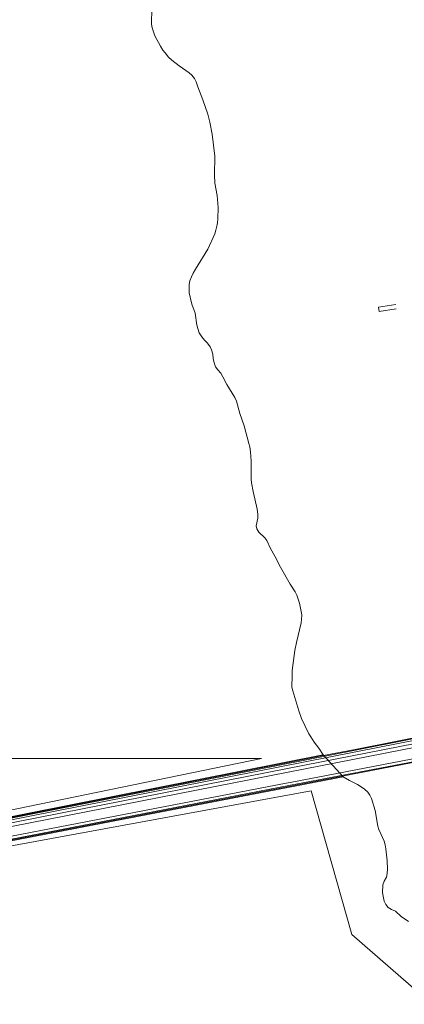
# Model space of a CAD drawing. Extents: x 676706 to 694667, y 4109023 to 4138104.
# Drawn here: x 681586 to 681692, y 4122432 to 4122703 of the extents above; entities that cross this region are included whole.
import ezdxf

# ---------------------------------------------------------------- set-up
doc = ezdxf.new("R2010")
doc.units = 0
doc.header["$MEASUREMENT"] = 0
doc.linetypes.add('DGN Style 2', pattern=[117.78506, 70.671036, -47.114024])
for name, color, linetype, lineweight in [('Nivel 11', 9, 'Continuous', 0), ('Nivel 16', 9, 'Continuous', 0), ('Nivel 18', 9, 'Continuous', 0), ('Nivel 21', 9, 'Continuous', 0), ('Nivel 35', 9, 'Continuous', 0), ('Nivel 51', 9, 'Continuous', 0), ('Nivel 53', 9, 'Continuous', 0)]:
    doc.layers.add(name, color=color, linetype=linetype, lineweight=lineweight)

msp = doc.modelspace()

# ---------------------------------------------------------------- linework, layer by layer
at = {"layer": 'Nivel 11', "linetype": 'Continuous', "flags": 128}
msp.add_lwpolyline([(681622.773, 4122706.551), (681622.656, 4122702.21), (681622.842, 4122701.126), (681623.582, 4122698.929), (681625.128, 4122696.138), (681625.806, 4122695.044), (681626.414, 4122694.25), (681627.385, 4122693.11), (681628.262, 4122692.24), (681630.263, 4122690.67), (681632.999, 4122688.797), (681633.735, 4122688.121), (681634.483, 4122687.183), (681634.965, 4122686.305), (681635.42, 4122684.911), (681636.786, 4122681.354), (681638.172, 4122677.38), (681638.716, 4122675.161), (681639.35, 4122671.935), (681640.097, 4122665.823), (681640.017, 4122660.714), (681640.091, 4122658.379), (681640.737, 4122654.968), (681640.874, 4122653.921), (681641.024, 4122651.73), (681640.893, 4122648.57), (681640.809, 4122647.514), (681640.633, 4122646.529), (681640.407, 4122645.451), (681640.118, 4122644.493), (681638.14, 4122640.259), (681634.773, 4122634.749), (681634.156, 4122633.668), (681633.699, 4122632.6), (681633.255, 4122631.514), (681633.017, 4122630.541), (681632.996, 4122629.458), (681633.062, 4122628.22), (681633.783, 4122625.123), (681634.653, 4122622.608), (681635.136, 4122619.331), (681635.816, 4122617.217), (681636.518, 4122616.107), (681637.271, 4122615.189), (681638.111, 4122614.344), (681638.827, 4122613.39), (681639.235, 4122612.477), (681639.592, 4122611.319), (681639.655, 4122610.122), (681639.927, 4122608.976), (681640.309, 4122607.852), (681640.891, 4122607.038), (681641.718, 4122606.116), (681642.335, 4122605.114), (681643.371, 4122602.975), (681645.647, 4122599.409), (681646.104, 4122598.433), (681647.029, 4122594.968), (681648.152, 4122591.606), (681649.479, 4122586.776), (681649.713, 4122585.803), (681649.911, 4122584.41), (681650.155, 4122581.861), (681650.142, 4122576.905), (681650.249, 4122575.91), (681650.649, 4122573.555), (681651.735, 4122568.63), (681651.951, 4122567.268), (681651.977, 4122566.223), (681651.487, 4122564.026), (681651.688, 4122563.212), (681652.216, 4122562.362), (681653.841, 4122560.804), (681654.418, 4122559.986), (681655.481, 4122557.829), (681656.68, 4122555.696), (681658.236, 4122552.691), (681660.885, 4122547.963), (681662.263, 4122545.873), (681662.673, 4122544.961), (681663.452, 4122542.819), (681663.906, 4122540.519), (681664.039, 4122539.527), (681664.019, 4122538.316), (681663.874, 4122537.326), (681662.607, 4122531.984), (681662.16, 4122529.725), (681661.369, 4122524.261), (681661.367, 4122521.861), (681661.294, 4122520.694), (681661.344, 4122519.695), (681661.551, 4122518.629), (681663.221, 4122513.133), (681664.015, 4122511.068), (681664.893, 4122509.135), (681666.012, 4122506.846), (681666.508, 4122505.978), (681667.464, 4122504.469), (681668.751, 4122502.821), (681669.948, 4122500.982), (681675.43, 4122494.993), (681677.19, 4122493.978), (681679.387, 4122492.836), (681680.402, 4122492.248), (681681.367, 4122491.586), (681682.22, 4122490.741), (681682.841, 4122489.957), (681683.292, 4122489.019), (681684.321, 4122485.677), (681685.003, 4122481.415), (681685.31, 4122480.463), (681685.868, 4122479.303), (681686.72, 4122477.228), (681687.02, 4122476.273), (681687.177, 4122475.176), (681687.539, 4122471.857), (681687.651, 4122469.555), (681687.552, 4122468.351), (681687.356, 4122467.37), (681686.731, 4122466.207), (681686.384, 4122465.266), (681686.305, 4122463.119), (681686.443, 4122462.077), (681686.725, 4122460.746), (681687.22, 4122459.782), (681687.866, 4122459.017), (681688.794, 4122458.48), (681689.895, 4122457.959), (681691.451, 4122456.549), (681693.445, 4122455.143)], dxfattribs=at)
at = {"layer": 'Nivel 16', "linetype": 'Continuous', "flags": 128}
for points in [[(681670.066, 4122500.802), (681678.776, 4122502.521), (681724.118, 4122511.483), (681742.323, 4122514.89), (681751.217, 4122516.362)], [(681675.166, 4122495.147), (681732.69, 4122506.245), (681760.744, 4122511.759)], [(681484.7, 4122464.129), (681588.994, 4122484.809), (681670.066, 4122500.802)], [(681555.603, 4122472.082), (681675.166, 4122495.147)]]:
    msp.add_lwpolyline(points, dxfattribs=at)
at = {"layer": 'Nivel 18', "linetype": 'Continuous', "flags": 128}
for points in [[(681484.659, 4122464.324), (681669.902, 4122501.055)], [(681675.433, 4122494.994), (681485.878, 4122458.427)]]:
    msp.add_lwpolyline(points, dxfattribs=at)
at = {"layer": 'Nivel 21', "linetype": 'DGN Style 2', "flags": 128}
msp.add_lwpolyline([(681690.09, 4122623.802), (681685.36, 4122623.083), (681685.208, 4122624.277), (681689.977, 4122625.036)], dxfattribs=at)
at = {"layer": 'Nivel 35', "linetype": 'Continuous', "flags": 128}
for points in [[(681730.686, 4122506.069), (681707.195, 4122501.526), (681660.968, 4122492.647), (681555.561, 4122472.296), (681555.408, 4122473.086), (681659.733, 4122493.211), (681660.818, 4122493.433), (681707.044, 4122502.312), (681730.311, 4122506.812), (681731.838, 4122508.223), (681737.347, 4122509.287), (681747.971, 4122511.381), (681762.144, 4122514.201), (681779.867, 4122517.798), (681797.711, 4122521.233), (681798.185, 4122521.205), (681798.63, 4122521.038), (681799.157, 4122520.562), (681799.205, 4122520.441)], [(681758.608, 4122515.565), (681736.894, 4122511.22), (681719.664, 4122507.914), (681700.169, 4122504.089), (681660.337, 4122496.24), (681472.67, 4122459.415), (681472.478, 4122460.397), (681660.145, 4122497.222), (681699.977, 4122505.071), (681719.474, 4122508.896), (681736.702, 4122512.202), (681758.433, 4122516.551)], [(681484.548, 4122463.887), (681589.035, 4122484.603), (681678.817, 4122502.315), (681724.158, 4122511.277), (681742.359, 4122514.684), (681758.319, 4122517.186)], [(681484.653, 4122463.375), (681589.136, 4122484.091), (681678.917, 4122501.803), (681724.256, 4122510.765), (681742.447, 4122514.17), (681758.411, 4122516.672)]]:
    msp.add_lwpolyline(points, dxfattribs=at)
at = {"layer": 'Nivel 51', "linetype": 'Continuous', "lineweight": 13, "flags": 128}
msp.add_lwpolyline([(681485.464, 4122465.629), (681652.927, 4122500), (681466.868, 4122500), (681472.06, 4122473.194), (681483.201, 4122475.394)], close=True, dxfattribs=at)
msp.add_lwpolyline([(681788.775, 4121752.284), (681760.434, 4122025.84), (681667.033, 4121981.51), (681670.029, 4121973.744), (681651.19, 4121966.169), (681650.688, 4121965.967), (681650.34, 4121966.418), (681649.793, 4121967.321), (681641.817, 4121986.988), (681645.227, 4121988.407), (681661.284, 4121995.09), (681663.61, 4121988.727), (681759.635, 4122033.548), (681757.77, 4122051.56), (681735.064, 4122135.101), (681680.116, 4122338.085), (681675.562, 4122354.91), (681701.961, 4122430.555), (681677.861, 4122451.532), (681666.625, 4122491.149), (681557.004, 4122471.054)], dxfattribs=at)
at = {"layer": 'Nivel 53', "linetype": 'Continuous', "flags": 128}
for points in [[(681724.118, 4122511.483), (681678.776, 4122502.521), (681670.066, 4122500.802), (681588.994, 4122484.809), (681484.7, 4122464.129)], [(681555.603, 4122472.082), (681675.166, 4122495.147), (681732.69, 4122506.245)]]:
    msp.add_lwpolyline(points, dxfattribs=at)

doc.saveas('drawing.dxf')
